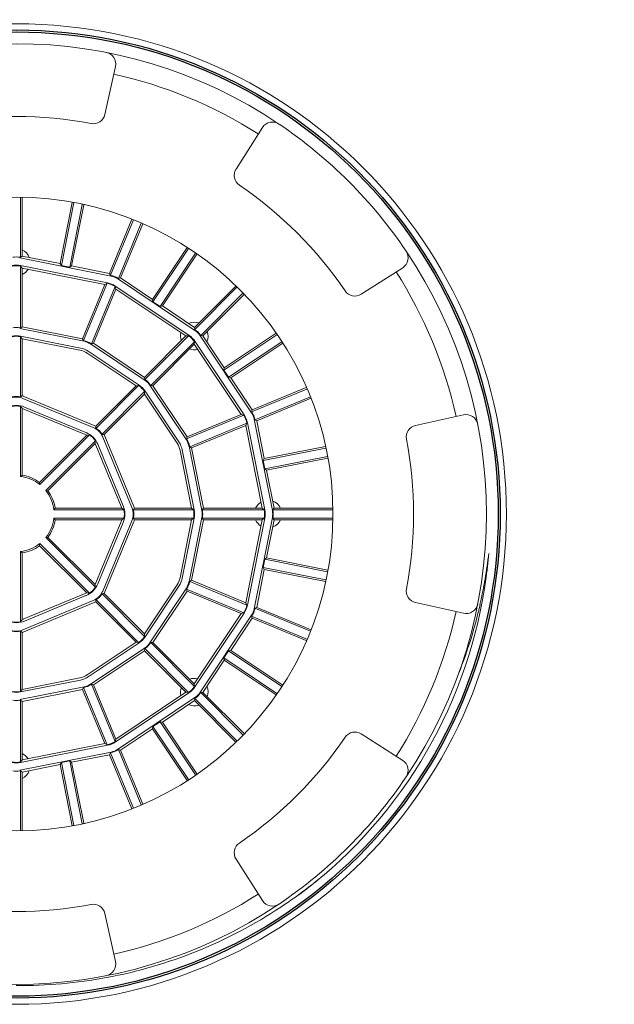
# Model space of a CAD drawing. Extents: x -806 to 1342, y -1182 to -429.
# Drawn here: x -704 to -694, y -954 to -938 of the extents above; entities that cross this region are included whole.
import ezdxf

# ---------------------------------------------------------------- set-up
doc = ezdxf.new("R2010")
doc.units = 0
doc.header["$LTSCALE"] = 1.5
doc.header["$MEASUREMENT"] = 0
doc.layers.get('0').update_dxf_attribs({"linetype": 'CONTINUOUS', "lineweight": 9})
doc.layers.get('DEFPOINTS').update_dxf_attribs({"linetype": 'CONTINUOUS'})
doc.layers.add('02___PRT_ALL_AXES', color=7, linetype='CONTINUOUS')
doc.styles.get("Standard").update_dxf_attribs({"font": 'acaderef.shx', "bigfont": 'extfont.shx'})
doc.dimstyles.new('DIMSTYLE_1', dxfattribs={"dimtxt": 6, "dimasz": 6, "dimexe": 1.25, "dimexo": 0.5, "dimgap": 0.65, "dimtad": 1, "dimdec": 0, "dimdsep": 46, "dimtxsty": 'Standard', "dimblk": 'OPEN30', "dimcen": 0.09, "dimclrd": 256, "dimazin": 2, "dimtp": 0.01, "dimtm": 0.01, "dimtfac": 1, "dimtdec": 0, "dimtofl": 0, "dimtmove": 0, "dimatfit": 3, "dimldrblk": 'OPEN', "dimfxl": 1, "dimtolj": 1, "dimarcsym": 0})

# ---------------------------------------------------------------- blocks, each defined once
blk = doc.blocks.new('_Open30')
at = {"color": 0, "linetype": 'ByBlock', "lineweight": -2}
for p, q in [((-1, 0.2679), (0, 0)), ((0, 0), (-1, -0.2679)), ((0, 0), (-1, 0))]:
    blk.add_line(p, q, dxfattribs=at)
blk = doc.blocks.new('*D172')
at = {"color": 0, "lineweight": -2, "transparency": 16777216}
for p, q in [((-763.972, -943.056), (-763.972, -884.63)), ((-517.442, -933.128), (-517.442, -884.63))]:
    blk.add_line(p, q, dxfattribs=at)
at = {"lineweight": -2, "transparency": 16777216}
blk.add_line((-757.972, -885.88), (-523.442, -885.88), dxfattribs=at)
at = {"layer": 'DEFPOINTS', "color": 0, "transparency": 16777216}
for p in [(-517.442, -885.88), (-517.442, -933.628), (-763.972, -943.556)]:
    blk.add_point(p, dxfattribs=at)
at = {"lineweight": -2, "transparency": 16777216, "xscale": 6, "yscale": 6, "zscale": 6, "rotation": 180}
blk.add_blockref('_Open30', (-763.972, -885.88), dxfattribs=at)
at = {"lineweight": -2, "transparency": 16777216, "xscale": 6, "yscale": 6, "zscale": 6}
blk.add_blockref('_Open30', (-517.442, -885.88), dxfattribs=at)
at = {"color": 0, "transparency": 16777216, "insert": (-640.707, -882.165), "char_height": 6, "attachment_point": 5}
blk.add_mtext('\\A1;{\\fArial|b0|i0|c0|p34;\\W0.9;385}', dxfattribs=at)
blk = doc.blocks.new('_Open')
at = {"color": 0, "linetype": 'ByBlock', "lineweight": -2}
for p, q in [((-1, 0.1667), (0, 0)), ((-1, -0.1667), (0, 0)), ((0, 0), (-1, 0))]:
    blk.add_line(p, q, dxfattribs=at)

msp = doc.modelspace()

# ---------------------------------------------------------------- linework, layer by layer
at = {"color": 7, "linetype": 'Continuous'}
for p, q in [((-702.372, -939.28), (-702.199, -938.499)), ((-699.807, -939.49), (-700.237, -940.165)), ((-703.743, -940.627), (-703.743, -941.603)), ((-703.716, -941.581), (-703.716, -940.628)), ((-703.1, -941.703), (-702.902, -940.707)), ((-703.079, -941.735), (-702.875, -940.71)), ((-702.74, -940.741), (-702.943, -941.762)), ((-702.714, -940.747), (-702.912, -941.741)), ((-702.295, -941.863), (-701.93, -940.981)), ((-702.279, -941.894), (-701.905, -940.992)), ((-701.779, -941.048), (-702.151, -941.947)), ((-701.754, -941.059), (-702.118, -941.937)), ((-701.596, -942.286), (-701.032, -941.442)), ((-703.755, -941.6), (-703.743, -941.603)), ((-703.716, -941.581), (-703.743, -941.603)), ((-703.716, -941.581), (-703.1, -941.703)), ((-701.588, -942.323), (-701.01, -941.457)), ((-700.896, -941.536), (-701.473, -942.4)), ((-700.874, -941.551), (-701.436, -942.392)), ((-703.757, -941.609), (-702.269, -941.905)), ((-703.716, -941.776), (-703.744, -941.744)), ((-702.33, -942.015), (-703.743, -941.734)), ((-703.743, -941.744), (-703.743, -942.751)), ((-703.1, -941.703), (-703.079, -941.735)), ((-702.943, -941.762), (-703.079, -941.735)), ((-702.912, -941.741), (-702.943, -941.762)), ((-702.912, -941.741), (-702.295, -941.863)), ((-703.716, -941.776), (-703.716, -942.729)), ((-703.716, -941.776), (-702.37, -942.044)), ((-702.295, -941.863), (-702.279, -941.894)), ((-702.267, -941.896), (-702.279, -941.894)), ((-698.201, -942.201), (-697.526, -941.771)), ((-702.735, -942.924), (-702.37, -942.044)), ((-702.718, -942.955), (-702.333, -942.024)), ((-702.205, -942.077), (-702.591, -943.008)), ((-702.37, -942.044), (-702.332, -942.024)), ((-702.193, -942.118), (-702.206, -942.077)), ((-701.003, -942.869), (-702.201, -942.069)), ((-702.166, -941.948), (-700.905, -942.79)), ((-702.161, -941.94), (-702.151, -941.947)), ((-702.118, -941.937), (-702.151, -941.947)), ((-702.118, -941.937), (-701.596, -942.286)), ((-700.913, -942.741), (-700.241, -942.069)), ((-702.193, -942.118), (-702.557, -942.997)), ((-701.052, -942.88), (-702.193, -942.118)), ((-700.91, -942.776), (-700.222, -942.088)), ((-700.124, -942.186), (-700.812, -942.874)), ((-700.778, -942.877), (-700.105, -942.205)), ((-701.596, -942.286), (-701.588, -942.323)), ((-701.473, -942.4), (-701.588, -942.323)), ((-701.436, -942.392), (-701.473, -942.4)), ((-700.913, -942.741), (-701.436, -942.392)), ((-702.708, -942.966), (-703.757, -942.757)), ((-703.755, -942.748), (-703.743, -942.751)), ((-703.716, -942.729), (-703.743, -942.751)), ((-703.743, -942.883), (-702.769, -943.076)), ((-702.735, -942.924), (-703.716, -942.729)), ((-701.725, -943.553), (-701.052, -942.88)), ((-701.722, -943.588), (-701.01, -942.876)), ((-701.052, -942.88), (-701.009, -942.876)), ((-700.913, -942.741), (-700.91, -942.776)), ((-700.9, -942.783), (-700.91, -942.776)), ((-700.827, -942.869), (-699.984, -944.13)), ((-700.819, -942.864), (-700.812, -942.874)), ((-700.778, -942.877), (-700.812, -942.874)), ((-700.778, -942.877), (-700.429, -943.4)), ((-700.436, -943.437), (-699.572, -942.859)), ((-700.429, -943.4), (-699.587, -942.837)), ((-703.716, -942.925), (-703.744, -942.892)), ((-703.743, -942.892), (-703.743, -943.872)), ((-703.716, -942.925), (-703.716, -943.852)), ((-703.716, -942.925), (-702.776, -943.112)), ((-702.735, -942.924), (-702.718, -942.955)), ((-702.706, -942.957), (-702.718, -942.955)), ((-701.717, -943.602), (-702.606, -943.008)), ((-702.601, -943.001), (-702.591, -943.008)), ((-702.557, -942.997), (-702.591, -943.008)), ((-701.725, -943.553), (-702.557, -942.997)), ((-700.912, -942.974), (-701.624, -943.686)), ((-700.916, -943.016), (-701.59, -943.689)), ((-700.916, -943.016), (-700.912, -942.973)), ((-700.154, -944.157), (-700.916, -943.016)), ((-700.105, -944.165), (-700.905, -942.967)), ((-699.494, -942.974), (-700.359, -943.552)), ((-699.478, -942.996), (-700.322, -943.559)), ((-702.661, -943.159), (-701.864, -943.692)), ((-702.641, -943.129), (-701.815, -943.681)), ((-700.429, -943.4), (-700.436, -943.437)), ((-700.359, -943.552), (-700.436, -943.437)), ((-701.725, -943.553), (-701.722, -943.588)), ((-701.712, -943.595), (-701.722, -943.588)), ((-701.045, -944.57), (-701.639, -943.681)), ((-701.631, -943.676), (-701.624, -943.686)), ((-701.59, -943.689), (-701.624, -943.686)), ((-700.322, -943.559), (-700.359, -943.552)), ((-700.322, -943.559), (-699.973, -944.082)), ((-702.52, -944.348), (-701.864, -943.692)), ((-702.515, -944.381), (-701.822, -943.688)), ((-701.724, -943.785), (-702.417, -944.479)), ((-701.728, -943.828), (-702.384, -944.483)), ((-701.864, -943.692), (-701.821, -943.688)), ((-701.728, -943.828), (-701.724, -943.785)), ((-701.728, -943.828), (-701.196, -944.624)), ((-701.717, -943.779), (-701.166, -944.604)), ((-701.034, -944.521), (-701.59, -943.689)), ((-699.983, -944.115), (-699.084, -943.743)), ((-699.973, -944.082), (-699.095, -943.718)), ((-703.716, -943.852), (-703.721, -943.855)), ((-702.559, -944.369), (-703.703, -943.895)), ((-702.545, -944.336), (-703.69, -943.862)), ((-699.028, -943.869), (-699.93, -944.243)), ((-699.017, -943.894), (-699.899, -944.259)), ((-703.743, -944.025), (-703.743, -945.167)), ((-703.716, -944.06), (-703.716, -945.143)), ((-703.69, -944.069), (-702.692, -944.483)), ((-703.676, -944.036), (-702.678, -944.449)), ((-701.034, -944.521), (-700.154, -944.157)), ((-700.154, -944.157), (-700.113, -944.17)), ((-699.973, -944.082), (-699.983, -944.115)), ((-699.976, -944.125), (-699.983, -944.115)), ((-696.535, -944.163), (-697.317, -944.336)), ((-701.044, -944.554), (-700.113, -944.169)), ((-700.06, -944.297), (-700.991, -944.682)), ((-700.08, -944.334), (-700.061, -944.296)), ((-699.771, -945.706), (-700.052, -944.293)), ((-699.941, -944.233), (-699.645, -945.72)), ((-699.932, -944.231), (-699.93, -944.243)), ((-699.899, -944.259), (-699.93, -944.243)), ((-699.899, -944.259), (-699.777, -944.875)), ((-700.08, -944.334), (-700.96, -944.699)), ((-699.813, -945.68), (-700.08, -944.334)), ((-703.433, -945.261), (-702.667, -944.495)), ((-703.43, -945.296), (-702.623, -944.489)), ((-702.525, -944.587), (-703.332, -945.394)), ((-702.531, -944.63), (-703.297, -945.396)), ((-702.486, -944.642), (-702.072, -945.64)), ((-701.931, -945.667), (-702.405, -944.523)), ((-701.898, -945.653), (-702.372, -944.509)), ((-701.034, -944.521), (-701.044, -944.554)), ((-701.037, -944.564), (-701.044, -944.554)), ((-702.519, -944.656), (-702.106, -945.653)), ((-701.148, -944.74), (-700.961, -945.68)), ((-701.112, -944.733), (-700.919, -945.706)), ((-700.794, -945.72), (-701.002, -944.672)), ((-700.993, -944.67), (-700.991, -944.682)), ((-700.96, -944.699), (-700.991, -944.682)), ((-700.765, -945.68), (-700.96, -944.699)), ((-699.798, -944.907), (-698.777, -944.704)), ((-699.777, -944.875), (-698.784, -944.678)), ((-699.777, -944.875), (-699.798, -944.907)), ((-699.771, -945.043), (-699.798, -944.907)), ((-698.747, -944.839), (-699.771, -945.043)), ((-698.743, -944.865), (-699.739, -945.064)), ((-699.739, -945.064), (-699.771, -945.043)), ((-699.617, -945.68), (-699.739, -945.064)), ((-703.203, -945.707), (-702.061, -945.707)), ((-703.179, -945.68), (-702.096, -945.68)), ((-701.909, -945.707), (-700.928, -945.707)), ((-701.888, -945.68), (-701.891, -945.684)), ((-701.888, -945.68), (-701.891, -945.684)), ((-701.888, -945.68), (-700.961, -945.68)), ((-700.961, -945.68), (-700.928, -945.707)), ((-700.765, -945.68), (-700.787, -945.707)), ((-700.785, -945.719), (-700.787, -945.707)), ((-700.787, -945.707), (-699.78, -945.707)), ((-700.765, -945.68), (-699.813, -945.68)), ((-699.813, -945.68), (-699.78, -945.707)), ((-699.617, -945.68), (-699.639, -945.707)), ((-699.636, -945.719), (-699.639, -945.707)), ((-699.639, -945.707), (-698.663, -945.707)), ((-699.617, -945.68), (-698.665, -945.68)), ((-702.061, -945.845), (-703.203, -945.845)), ((-702.096, -945.872), (-703.179, -945.872)), ((-702.106, -945.898), (-702.519, -946.896)), ((-702.072, -945.912), (-702.486, -946.91)), ((-702.405, -947.029), (-701.931, -945.885)), ((-702.372, -947.043), (-701.898, -945.898)), ((-700.928, -945.845), (-701.909, -945.845)), ((-701.888, -945.872), (-701.891, -945.867)), ((-700.961, -945.872), (-701.888, -945.872)), ((-700.961, -945.872), (-701.148, -946.812)), ((-700.919, -945.845), (-701.112, -946.819)), ((-701.002, -946.88), (-700.794, -945.831)), ((-700.961, -945.872), (-700.928, -945.844)), ((-700.96, -946.853), (-700.765, -945.872)), ((-700.785, -945.833), (-700.787, -945.845)), ((-700.765, -945.872), (-700.787, -945.845)), ((-699.78, -945.845), (-700.787, -945.845)), ((-699.813, -945.872), (-700.765, -945.872)), ((-700.08, -947.218), (-699.813, -945.872)), ((-700.052, -947.258), (-699.771, -945.845)), ((-699.645, -945.831), (-699.941, -947.319)), ((-699.813, -945.872), (-699.78, -945.844)), ((-699.617, -945.872), (-699.739, -946.488)), ((-699.636, -945.833), (-699.639, -945.845)), ((-699.617, -945.872), (-699.639, -945.845)), ((-698.663, -945.845), (-699.639, -945.845)), ((-699.617, -945.872), (-698.665, -945.872)), ((-703.332, -946.158), (-702.525, -946.965)), ((-703.297, -946.155), (-702.531, -946.922)), ((-703.743, -946.385), (-703.743, -947.527)), ((-703.716, -946.409), (-703.716, -947.492)), ((-702.667, -947.057), (-703.433, -946.291)), ((-702.623, -947.063), (-703.43, -946.256)), ((-699.798, -946.645), (-699.771, -946.509)), ((-699.739, -946.488), (-699.771, -946.509)), ((-699.771, -946.509), (-698.747, -946.713)), ((-699.739, -946.488), (-698.743, -946.686)), ((-699.777, -946.676), (-699.899, -947.293)), ((-699.777, -946.676), (-699.798, -946.645)), ((-698.777, -946.848), (-699.798, -946.645)), ((-698.784, -946.874), (-699.777, -946.676)), ((-700.993, -946.882), (-700.991, -946.87)), ((-700.96, -946.853), (-700.991, -946.87)), ((-700.991, -946.87), (-700.06, -947.255)), ((-700.96, -946.853), (-700.08, -947.218)), ((-701.196, -946.927), (-701.728, -947.724)), ((-701.166, -946.947), (-701.717, -947.773)), ((-701.639, -947.871), (-701.045, -946.982)), ((-701.59, -947.863), (-701.034, -947.031)), ((-701.037, -946.987), (-701.044, -946.997)), ((-701.034, -947.031), (-701.044, -946.997)), ((-700.113, -947.383), (-701.044, -946.997)), ((-700.154, -947.395), (-701.034, -947.031)), ((-703.703, -947.657), (-702.559, -947.183)), ((-702.692, -947.069), (-703.69, -947.482)), ((-702.678, -947.102), (-703.676, -947.516)), ((-701.864, -947.86), (-702.52, -947.204)), ((-701.822, -947.864), (-702.515, -947.171)), ((-702.417, -947.073), (-701.724, -947.766)), ((-702.384, -947.068), (-701.728, -947.724)), ((-703.69, -947.69), (-702.545, -947.216)), ((-700.08, -947.218), (-700.061, -947.256)), ((-699.932, -947.321), (-699.93, -947.309)), ((-699.899, -947.293), (-699.93, -947.309)), ((-699.93, -947.309), (-699.028, -947.683)), ((-699.899, -947.293), (-699.017, -947.658)), ((-697.317, -947.216), (-696.535, -947.389)), ((-700.916, -948.536), (-700.154, -947.395)), ((-700.905, -948.585), (-700.105, -947.387)), ((-699.984, -947.422), (-700.827, -948.683)), ((-699.973, -947.47), (-700.322, -947.992)), ((-700.154, -947.395), (-700.113, -947.382)), ((-699.976, -947.427), (-699.983, -947.437)), ((-699.973, -947.47), (-699.983, -947.437)), ((-699.084, -947.809), (-699.983, -947.437)), ((-699.095, -947.834), (-699.973, -947.47)), ((-703.743, -947.68), (-703.743, -948.66)), ((-703.716, -947.7), (-703.721, -947.697)), ((-703.716, -947.7), (-703.721, -947.697)), ((-703.716, -947.7), (-703.716, -948.627)), ((-701.728, -947.724), (-701.724, -947.767)), ((-701.864, -947.86), (-702.661, -948.393)), ((-701.815, -947.871), (-702.641, -948.422)), ((-702.606, -948.543), (-701.717, -947.949)), ((-702.557, -948.554), (-701.725, -947.998)), ((-701.864, -947.86), (-701.821, -947.864)), ((-701.725, -947.998), (-701.722, -947.964)), ((-701.052, -948.672), (-701.725, -947.998)), ((-701.712, -947.957), (-701.722, -947.964)), ((-701.01, -948.676), (-701.722, -947.964)), ((-701.631, -947.876), (-701.624, -947.866)), ((-701.59, -947.863), (-701.624, -947.866)), ((-701.624, -947.866), (-700.912, -948.578)), ((-700.916, -948.536), (-701.59, -947.863)), ((-700.436, -948.115), (-700.359, -948)), ((-700.322, -947.992), (-700.359, -948)), ((-700.359, -948), (-699.494, -948.578)), ((-700.322, -947.992), (-699.478, -948.556)), ((-700.778, -948.675), (-700.429, -948.152)), ((-700.429, -948.152), (-700.436, -948.115)), ((-699.572, -948.692), (-700.436, -948.115)), ((-699.587, -948.714), (-700.429, -948.152)), ((-702.769, -948.476), (-703.743, -948.669)), ((-702.776, -948.44), (-703.716, -948.627)), ((-703.757, -948.794), (-702.708, -948.586)), ((-703.716, -948.627), (-703.744, -948.66)), ((-703.716, -948.823), (-702.735, -948.628)), ((-702.735, -948.628), (-702.718, -948.597)), ((-702.37, -949.508), (-702.735, -948.628)), ((-702.706, -948.595), (-702.718, -948.597)), ((-702.333, -949.528), (-702.718, -948.597)), ((-702.601, -948.551), (-702.591, -948.544)), ((-702.591, -948.544), (-702.205, -949.475)), ((-702.557, -948.554), (-702.591, -948.544)), ((-702.557, -948.554), (-702.193, -949.434)), ((-700.916, -948.536), (-700.912, -948.579)), ((-703.755, -948.803), (-703.743, -948.801)), ((-703.743, -948.801), (-703.743, -949.808)), ((-703.716, -948.823), (-703.743, -948.801)), ((-702.201, -949.483), (-701.003, -948.683)), ((-702.193, -949.434), (-701.052, -948.672)), ((-700.905, -948.761), (-702.166, -949.604)), ((-700.913, -948.81), (-701.436, -949.159)), ((-701.052, -948.672), (-701.009, -948.676)), ((-700.913, -948.81), (-700.91, -948.776)), ((-700.241, -949.483), (-700.913, -948.81)), ((-700.9, -948.769), (-700.91, -948.776)), ((-700.222, -949.464), (-700.91, -948.776)), ((-700.819, -948.688), (-700.812, -948.678)), ((-700.778, -948.675), (-700.812, -948.678)), ((-700.812, -948.678), (-700.124, -949.366)), ((-700.778, -948.675), (-700.105, -949.347)), ((-703.716, -949.775), (-703.716, -948.823)), ((-701.596, -949.266), (-702.118, -949.615)), ((-701.596, -949.266), (-701.588, -949.229)), ((-701.032, -950.11), (-701.596, -949.266)), ((-701.588, -949.229), (-701.473, -949.152)), ((-701.01, -950.094), (-701.588, -949.229)), ((-701.473, -949.152), (-700.896, -950.016)), ((-701.436, -949.159), (-701.473, -949.152)), ((-701.436, -949.159), (-700.874, -950.001)), ((-702.193, -949.434), (-702.206, -949.475)), ((-697.526, -949.781), (-698.201, -949.351)), ((-703.743, -949.817), (-702.33, -949.536)), ((-703.716, -949.775), (-702.37, -949.508)), ((-702.37, -949.508), (-702.332, -949.528)), ((-702.161, -949.612), (-702.151, -949.605)), ((-702.151, -949.605), (-701.779, -950.504)), ((-702.118, -949.615), (-702.151, -949.605)), ((-702.269, -949.647), (-703.757, -949.943)), ((-702.295, -949.689), (-702.912, -949.811)), ((-702.295, -949.689), (-702.279, -949.658)), ((-701.93, -950.571), (-702.295, -949.689)), ((-702.267, -949.656), (-702.279, -949.658)), ((-701.905, -950.56), (-702.279, -949.658)), ((-702.118, -949.615), (-701.754, -950.493)), ((-703.716, -949.775), (-703.744, -949.808)), ((-703.716, -949.971), (-703.1, -949.849)), ((-703.1, -949.849), (-703.079, -949.817)), ((-702.902, -950.845), (-703.1, -949.849)), ((-703.079, -949.817), (-702.943, -949.79)), ((-702.875, -950.841), (-703.079, -949.817)), ((-702.943, -949.79), (-702.74, -950.811)), ((-702.912, -949.811), (-702.943, -949.79)), ((-702.912, -949.811), (-702.714, -950.804)), ((-703.755, -949.952), (-703.743, -949.949)), ((-703.743, -949.949), (-703.743, -950.925)), ((-703.716, -949.971), (-703.743, -949.949)), ((-703.716, -949.971), (-703.716, -950.923)), ((-700.237, -951.387), (-699.807, -952.062)), ((-702.199, -953.053), (-702.372, -952.271))]:
    msp.add_line(p, q, dxfattribs=at)
for radius in [7.972, 5.152]:
    msp.add_circle((-703.812, -945.776), radius, dxfattribs=at)
for centre, radius, start, end in [((-703.812, -945.776), 7.648, 56.0266, 123.9734), ((-702.386, -938.457), 0.192, 347.5, 78.9756), ((-703.812, -945.776), 7.328, 57.5, 77.5), ((-703.812, -945.776), 6.464, 79.153, 100.847), ((-702.56, -939.239), 0.192, 259.153, 347.5), ((-699.645, -939.593), 0.192, 56.0244, 147.5), ((-703.812, -945.776), 7.648, 33.9756, 56.0244), ((-700.075, -940.268), 0.192, 147.5, 235.847), ((-703.812, -945.776), 6.464, 34.153, 55.847), ((-703.812, -941.888), 0.293, 78.75, 101.25), ((-703.812, -941.68), 0.224, 19.9798, 64.6231), ((-697.629, -941.609), 0.192, 302.5, 33.9756), ((-703.812, -945.776), 7.648, 326.0266, 33.9734), ((-703.812, -942.084), 0.356, 78.75, 101.25), ((-703.812, -941.68), 0.224, 295.3769, 328.9541), ((-702.324, -942.184), 0.284, 56.25, 78.75), ((-702.324, -942.184), 0.293, 56.25, 78.75), ((-703.812, -945.776), 7.328, 12.5, 32.5), ((-702.399, -942.365), 0.356, 56.25, 78.75), ((-698.304, -942.039), 0.192, 214.153, 302.5), ((-700.916, -942.88), 0.224, 70.3769, 115.0202), ((-703.812, -943.232), 0.356, 78.75, 101.25), ((-703.812, -943.036), 0.293, 78.75, 101.25), ((-700.916, -942.88), 0.224, 166.0459, 199.6231), ((-701.201, -943.165), 0.356, 33.75, 56.25), ((-701.063, -943.027), 0.284, 33.75, 56.25), ((-701.063, -943.027), 0.293, 33.75, 56.25), ((-700.916, -942.88), 0.224, 334.9798, 19.6231), ((-702.764, -943.245), 0.284, 56.25, 78.75), ((-702.764, -943.245), 0.293, 56.25, 78.75), ((-702.839, -943.425), 0.32, 56.25, 78.75), ((-702.839, -943.425), 0.356, 56.25, 78.75), ((-700.916, -942.88), 0.224, 250.3769, 283.9541), ((-702.013, -943.977), 0.356, 33.75, 56.25), ((-701.875, -943.838), 0.284, 33.75, 56.25), ((-701.875, -943.838), 0.293, 33.75, 56.25), ((-703.812, -944.157), 0.284, 67.5, 112.5), ((-703.812, -944.157), 0.293, 76.3507, 103.6493), ((-703.124, -944.66), 1.002, 126.5559, 128.1606), ((-703.812, -944.157), 0.32, 67.5, 72.5424), ((-703.812, -944.365), 0.356, 67.5, 112.5), ((-703.812, -944.365), 0.347, 78.4929, 101.5071), ((-704.395, -944.559), 0.843, 36.3014, 39.2761), ((-703.812, -944.365), 0.32, 67.5, 72.5424), ((-700.401, -944.363), 0.356, 11.25, 33.75), ((-700.22, -944.288), 0.284, 11.25, 33.75), ((-700.22, -944.288), 0.293, 11.25, 33.75), ((-696.494, -944.35), 0.192, 11.0244, 102.5), ((-702.814, -944.778), 0.32, 62.4576, 67.5), ((-702.814, -944.778), 0.356, 22.5, 67.5), ((-702.668, -944.631), 0.284, 22.5, 67.5), ((-702.668, -944.631), 0.32, 62.4576, 67.5), ((-703.555, -944.507), 1.047, 7.8149, 8.7337), ((-703.489, -944.498), 0.981, 6.8302, 7.8154), ((-702.668, -944.631), 0.293, 31.3507, 58.6493), ((-702.534, -945.453), 0.981, 82.1846, 83.1698), ((-702.543, -945.519), 1.047, 81.2663, 82.1851), ((-702.668, -944.631), 0.32, 22.5, 27.5424), ((-697.275, -944.523), 0.192, 102.5, 190.847), ((-702.539, -945.328), 0.843, 95.7239, 98.6986), ((-702.814, -944.778), 0.347, 33.4929, 56.5071), ((-703.364, -944.503), 0.843, 351.3014, 354.2761), ((-702.814, -944.778), 0.32, 22.5, 27.5424), ((-701.462, -944.802), 0.32, 11.25, 33.75), ((-701.462, -944.802), 0.356, 11.25, 33.75), ((-701.281, -944.727), 0.284, 11.25, 33.75), ((-701.281, -944.727), 0.293, 11.25, 33.75), ((-703.812, -945.776), 6.464, 349.153, 10.847), ((-702.477, -946.585), 1.901, 130.6808, 131.755), ((-703.812, -945.776), 0.613, 51.4784, 83.5215), ((-703.812, -945.776), 0.64, 53.6269, 81.3731), ((-705.329, -945.404), 1.901, 3.245, 4.3192), ((-703.44, -947.292), 1.901, 85.6808, 86.755), ((-703.812, -945.776), 0.613, 6.4785, 38.5216), ((-703.812, -945.776), 0.64, 8.6269, 36.3731), ((-699.716, -945.776), 0.224, 121.0459, 154.6231), ((-699.716, -945.776), 0.224, 25.3769, 70.0202), ((-704.621, -944.44), 1.901, 318.245, 319.3192), ((-702.401, -945.776), 0.32, 17.4576, 22.5), ((-702.595, -946.359), 0.843, 50.7239, 53.6986), ((-702.401, -945.776), 0.356, 337.5, 22.5), ((-702.401, -945.776), 0.347, 348.4929, 11.5071), ((-702.193, -945.776), 0.284, 337.5, 22.5), ((-702.697, -945.087), 1.002, 321.8394, 323.4441), ((-702.193, -945.776), 0.293, 346.3507, 13.6493), ((-702.193, -945.776), 0.32, 17.4576, 22.5), ((-701.268, -945.776), 0.356, 348.75, 11.25), ((-701.072, -945.776), 0.284, 348.75, 11.25), ((-701.072, -945.776), 0.293, 348.75, 11.25), ((-700.12, -945.776), 0.356, 348.75, 11.25), ((-699.924, -945.776), 0.284, 348.75, 11.25), ((-699.924, -945.776), 0.293, 348.75, 11.25), ((-703.812, -945.776), 0.613, 321.4784, 353.5215), ((-703.812, -945.776), 0.64, 323.6269, 351.3731), ((-704.621, -947.111), 1.901, 40.6808, 41.755), ((-702.401, -945.776), 0.32, 337.5, 342.5424), ((-702.595, -945.193), 0.843, 306.3014, 309.2761), ((-702.697, -946.464), 1.002, 36.5559, 38.1606), ((-702.193, -945.776), 0.32, 337.5, 342.5424), ((-699.716, -945.776), 0.224, 205.3769, 238.9541), ((-699.716, -945.776), 0.224, 289.9798, 334.6231), ((-703.44, -944.259), 1.901, 273.245, 274.3192), ((-703.812, -945.776), 0.613, 276.4785, 308.5216), ((-702.477, -944.967), 1.901, 228.245, 229.3192), ((-703.812, -945.776), 0.64, 278.6269, 306.3731), ((-705.329, -946.148), 1.901, 355.6808, 356.755), ((-703.812, -945.776), 7.712, 310.2369, 355.2369), ((-703.779, -945.537), 7.703, 350.3069, 353.4463), ((-703.813, -945.776), 7.713, 351.99, 355.2357), ((-701.462, -946.75), 0.32, 326.25, 348.75), ((-701.462, -946.75), 0.356, 326.25, 348.75), ((-701.281, -946.824), 0.284, 326.25, 348.75), ((-701.281, -946.824), 0.293, 326.25, 348.75), ((-703.767, -945.539), 7.69, 347.1648, 349.8896), ((-703.778, -945.537), 7.702, 349.889, 350.3069), ((-703.82, -945.775), 7.72, 351.6765, 351.9906), ((-702.814, -946.774), 0.356, 292.5, 337.5), ((-702.814, -946.774), 0.347, 303.4929, 326.5071), ((-702.668, -946.92), 0.284, 292.5, 337.5), ((-702.814, -946.774), 0.32, 332.4576, 337.5), ((-703.364, -947.049), 0.843, 5.7239, 8.6986), ((-702.668, -946.92), 0.32, 332.4576, 337.5), ((-697.275, -947.028), 0.192, 169.153, 257.5), ((-702.814, -946.774), 0.32, 292.5, 297.5424), ((-702.539, -946.224), 0.843, 261.3014, 264.2761), ((-702.668, -946.92), 0.32, 292.5, 297.5424), ((-703.555, -947.045), 1.047, 351.2663, 352.1851), ((-703.489, -947.054), 0.981, 352.1846, 353.1698), ((-702.668, -946.92), 0.293, 301.3507, 328.6493), ((-702.534, -946.099), 0.981, 276.8302, 277.8154), ((-702.543, -946.033), 1.047, 277.8149, 278.7337), ((-700.401, -947.189), 0.356, 326.25, 348.75), ((-700.22, -947.264), 0.284, 326.25, 348.75), ((-700.22, -947.264), 0.293, 326.25, 348.75), ((-703.812, -945.776), 7.328, 327.5, 347.5), ((-703.75, -945.543), 7.674, 338.4196, 347.1605), ((-696.494, -947.202), 0.192, 257.5, 348.9756), ((-703.812, -947.187), 0.356, 247.5, 292.5), ((-703.812, -947.187), 0.347, 258.4929, 281.5071), ((-704.395, -946.993), 0.843, 320.7239, 323.6986), ((-703.812, -947.187), 0.32, 287.4576, 292.5), ((-703.812, -947.395), 0.284, 247.5, 292.5), ((-703.812, -947.395), 0.293, 256.3507, 283.6493), ((-703.124, -946.891), 1.002, 231.8394, 233.4441), ((-703.812, -947.395), 0.32, 287.4576, 292.5), ((-702.013, -947.575), 0.356, 303.75, 326.25), ((-701.875, -947.713), 0.284, 303.75, 326.25), ((-701.875, -947.713), 0.293, 303.75, 326.25), ((-702.839, -948.126), 0.32, 281.25, 303.75), ((-702.839, -948.126), 0.356, 281.25, 303.75), ((-700.916, -948.672), 0.224, 76.0459, 109.6231), ((-702.764, -948.307), 0.284, 281.25, 303.75), ((-702.764, -948.307), 0.293, 281.25, 303.75), ((-700.916, -948.672), 0.224, 160.3769, 193.9541), ((-701.201, -948.387), 0.356, 303.75, 326.25), ((-700.916, -948.672), 0.224, 340.3769, 25.0202), ((-703.812, -948.32), 0.356, 258.75, 281.25), ((-703.812, -948.516), 0.293, 258.75, 281.25), ((-701.063, -948.525), 0.284, 303.75, 326.25), ((-701.063, -948.525), 0.293, 303.75, 326.25), ((-700.916, -948.672), 0.224, 244.9798, 289.6231), ((-703.812, -945.776), 6.464, 304.153, 325.847), ((-698.304, -949.513), 0.192, 57.5, 145.847), ((-702.399, -949.187), 0.356, 281.25, 303.75), ((-702.324, -949.368), 0.284, 281.25, 303.75), ((-703.812, -949.872), 0.224, 31.0459, 64.6231), ((-702.324, -949.368), 0.293, 281.25, 303.75), ((-703.812, -949.468), 0.356, 258.75, 281.25), ((-697.629, -949.943), 0.192, 326.0244, 57.5), ((-703.812, -949.664), 0.293, 258.75, 281.25), ((-703.812, -949.872), 0.224, 295.3769, 340.0202), ((-703.812, -945.776), 7.648, 303.9756, 326.0244), ((-700.075, -951.284), 0.192, 124.153, 212.5), ((-703.764, -945.733), 7.714, 303.4878, 309.5544), ((-703.813, -945.774), 7.714, 306.9887, 310.013), ((-703.802, -945.787), 7.697, 310.014, 310.2369), ((-703.755, -945.744), 7.7, 309.556, 309.7571), ((-703.812, -945.776), 7.328, 282.5, 302.5), ((-703.817, -945.769), 7.72, 306.5149, 306.9891), ((-703.812, -945.776), 7.648, 236.0266, 303.9734), ((-703.812, -945.776), 6.464, 259.153, 280.847), ((-702.56, -952.313), 0.192, 12.5, 100.847), ((-703.752, -945.752), 7.692, 280.5434, 303.4913), ((-699.645, -951.959), 0.192, 212.5, 303.9756), ((-702.386, -953.094), 0.192, 281.0244, 12.5), ((-703.749, -945.753), 7.69, 269.5316, 280.5257)]:
    msp.add_arc(centre, radius, start, end, dxfattribs=at)
for points in [[(-703.881, -941.744), (-703.836, -941.735), (-703.788, -941.735), (-703.743, -941.744)], [(-702.333, -942.024), (-702.288, -942.033), (-702.243, -942.051), (-702.205, -942.077)], [(-703.743, -942.892), (-703.788, -942.883), (-703.836, -942.883), (-703.881, -942.892)], [(-701.01, -942.876), (-700.971, -942.901), (-700.938, -942.935), (-700.912, -942.974)], [(-701.724, -943.785), (-701.749, -943.747), (-701.783, -943.713), (-701.822, -943.688)], [(-700.113, -944.169), (-700.088, -944.207), (-700.069, -944.251), (-700.06, -944.297)], [(-700.928, -945.845), (-700.919, -945.8), (-700.919, -945.752), (-700.928, -945.707)], [(-699.78, -945.707), (-699.771, -945.752), (-699.771, -945.8), (-699.78, -945.845)], [(-700.06, -947.255), (-700.069, -947.3), (-700.088, -947.345), (-700.113, -947.383)], [(-701.822, -947.864), (-701.783, -947.839), (-701.749, -947.805), (-701.724, -947.766)], [(-700.912, -948.578), (-700.938, -948.617), (-700.971, -948.65), (-701.01, -948.676)], [(-703.881, -948.66), (-703.836, -948.669), (-703.788, -948.669), (-703.743, -948.66)], [(-702.205, -949.475), (-702.243, -949.5), (-702.288, -949.519), (-702.333, -949.528)], [(-703.743, -949.808), (-703.788, -949.817), (-703.836, -949.817), (-703.881, -949.808)]]:
    msp.add_open_spline(points, degree=3, dxfattribs=at)
at = {"layer": '02___PRT_ALL_AXES', "color": 7, "linetype": 'Continuous'}
for radius in [7.872, 7.84]:
    msp.add_circle((-703.812, -945.776), radius, dxfattribs=at)

# ---------------------------------------------------------------- dimensions: what is measured, and where the dimension line sits
dim = msp.add_linear_dim(base=(-517.442, -885.88), p1=(-763.972, -943.556), p2=(-517.442, -933.628), text='{\\fArial|b0|i0|c0|p34;\\W0.9;385}', dimstyle='DIMSTYLE_1')
dim.commit()
dim.dimension.update_dxf_attribs({"geometry": '*D172', "text_midpoint": (-640.707, -882.165)})

doc.saveas('drawing.dxf')
